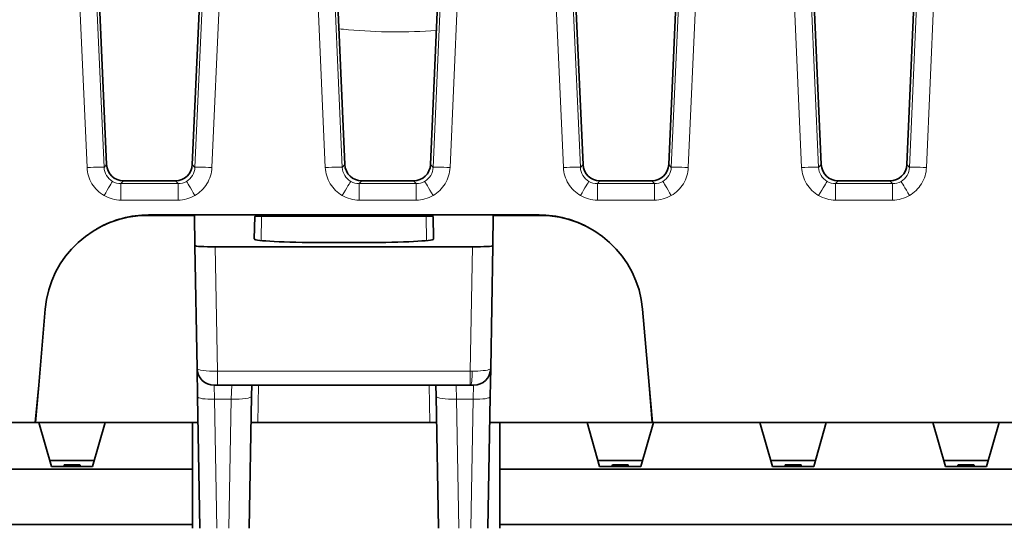
# Model space of a CAD drawing. Units: millimetres. Extents: x 46 to 774, y 55 to 542.
# Drawn here: x 180 to 209, y 480 to 495 of the extents above; entities that cross this region are included whole.
import ezdxf

# ---------------------------------------------------------------- set-up
doc = ezdxf.new("R2010")
doc.units = ezdxf.units.MM
doc.layers.add('Visible (ISO)', color=7, linetype='Continuous', lineweight=35)
doc.layers.add('Visible Narrow (ISO)', color=7, linetype='Continuous', lineweight=18)

msp = doc.modelspace()

# ---------------------------------------------------------------- linework, layer by layer
at = {"layer": 'Visible (ISO)'}
for p, q in [((182.128, 509.642), (182.946, 491.102)), ((185.463, 491.102), (186.281, 509.642)), ((189.128, 509.642), (189.946, 491.102)), ((192.463, 491.102), (193.281, 509.642)), ((196.128, 509.642), (196.946, 491.102)), ((199.463, 491.102), (200.281, 509.642)), ((203.128, 509.642), (203.946, 491.102)), ((206.463, 491.102), (207.281, 509.642)), ((184.965, 490.625), (183.444, 490.625)), ((191.965, 490.625), (190.444, 490.625)), ((198.965, 490.625), (197.444, 490.625)), ((205.965, 490.625), (204.444, 490.625)), ((184.152, 489.611), (185.525, 489.611)), ((194.311, 489.625), (184.177, 489.625)), ((185.525, 489.611), (185.541, 488.72)), ((194.31, 489.611), (194.295, 488.72)), ((194.31, 489.611), (195.683, 489.611)), ((195.659, 489.625), (194.311, 489.625)), ((187.298, 489.58), (187.286, 488.919)), ((192.338, 489.59), (187.498, 489.59)), ((192.538, 489.58), (192.549, 488.919)), ((182.681, 489.229), (182.659, 489.217)), ((197.155, 489.229), (197.177, 489.217)), ((189.284, 488.814), (190.551, 488.814)), ((185.604, 485.116), (185.541, 488.72)), ((186.14, 488.689), (193.696, 488.689)), ((194.295, 488.72), (194.232, 485.116)), ((180.95, 484.629), (181.141, 486.856)), ((198.695, 486.856), (198.886, 484.629)), ((185.618, 484.29), (185.604, 485.116)), ((194.232, 485.116), (194.217, 484.29)), ((180.95, 484.629), (180.85, 483.535)), ((180.856, 483.535), (180.95, 484.629)), ((186.203, 484.625), (186.104, 484.625)), ((193.632, 484.625), (186.203, 484.625)), ((187.211, 484.625), (187.206, 484.305)), ((192.63, 484.305), (192.624, 484.625)), ((193.632, 484.625), (193.642, 484.625)), ((193.732, 484.625), (193.642, 484.625)), ((198.886, 484.629), (198.98, 483.535)), ((198.985, 483.535), (198.886, 484.629)), ((185.686, 480.425), (185.618, 484.29)), ((187.206, 484.305), (187.138, 480.425)), ((192.698, 480.425), (192.63, 484.305)), ((194.217, 484.29), (194.15, 480.425)), ((180.955, 483.535), (177.825, 483.535)), ((182.905, 483.535), (180.955, 483.535)), ((181.325, 482.235), (180.955, 483.535)), ((182.905, 483.535), (182.535, 482.235)), ((182.905, 483.535), (185.47, 483.535)), ((185.47, 483.535), (185.631, 483.535)), ((185.47, 483.535), (185.47, 482.161)), ((187.192, 483.535), (192.643, 483.535)), ((194.204, 483.535), (194.5, 483.535)), ((194.5, 482.161), (194.5, 483.535)), ((197.065, 483.535), (194.5, 483.535)), ((199.015, 483.535), (197.065, 483.535)), ((197.435, 482.235), (197.065, 483.535)), ((198.645, 482.235), (199.015, 483.535)), ((202.145, 483.535), (199.015, 483.535)), ((202.515, 482.235), (202.145, 483.535)), ((204.095, 483.535), (202.145, 483.535)), ((203.725, 482.235), (204.095, 483.535)), ((207.225, 483.535), (204.095, 483.535)), ((207.595, 482.235), (207.225, 483.535)), ((209.175, 483.535), (207.225, 483.535)), ((209.175, 483.535), (208.805, 482.235)), ((209.175, 483.535), (211.74, 483.535)), ((182.587, 482.415), (181.274, 482.415)), ((198.697, 482.415), (197.384, 482.415)), ((203.777, 482.415), (202.464, 482.415)), ((208.857, 482.415), (207.544, 482.415)), ((185.47, 482.161), (142.83, 482.161)), ((182.535, 482.235), (181.325, 482.235)), ((181.698, 482.285), (181.685, 482.235)), ((181.698, 482.285), (182.162, 482.285)), ((182.176, 482.235), (182.162, 482.285)), ((185.47, 482.161), (185.47, 480.535)), ((194.5, 480.535), (194.5, 482.161)), ((211.74, 482.161), (194.5, 482.161)), ((198.645, 482.235), (197.435, 482.235)), ((197.808, 482.285), (197.795, 482.235)), ((197.808, 482.285), (198.272, 482.285)), ((198.272, 482.285), (198.286, 482.235)), ((202.515, 482.235), (203.725, 482.235)), ((202.888, 482.285), (202.875, 482.235)), ((202.888, 482.285), (203.352, 482.285)), ((203.352, 482.285), (203.366, 482.235)), ((208.805, 482.235), (207.595, 482.235)), ((207.968, 482.285), (207.955, 482.235)), ((207.968, 482.285), (208.432, 482.285)), ((208.446, 482.235), (208.432, 482.285)), ((185.47, 480.535), (142.83, 480.535)), ((185.47, 480.535), (185.47, 480.425)), ((194.5, 480.535), (194.5, 480.425)), ((211.74, 480.535), (194.5, 480.535))]:
    msp.add_line(p, q, dxfattribs=at)
for centre, start, end in [((186.104, 485.125), 181, 270), ((193.732, 485.125), 270, 359)]:
    msp.add_arc(centre, 0.5, start, end, dxfattribs=at)
for centre, major_axis, ratio, start_param, end_param in [((183.446, 491.126), (0.274, 0.421), 0.99523, 2.192988, 3.715248), ((184.963, 491.126), (-0.274, 0.421), 0.99523, 2.567937, 4.090198), ((190.446, 491.126), (0.274, 0.421), 0.99523, 2.192988, 3.715248), ((191.963, 491.126), (-0.274, 0.421), 0.99523, 2.567937, 4.090198), ((197.446, 491.126), (0.274, 0.421), 0.99523, 2.192988, 3.715248), ((198.963, 491.126), (-0.274, 0.421), 0.99523, 2.567937, 4.090198), ((204.446, 491.126), (0.274, 0.421), 0.99523, 2.192988, 3.715248), ((205.963, 491.126), (-0.274, 0.421), 0.99523, 2.567937, 4.090198), ((184.143, 486.61), (-2.83, -1.038), 0.995048, 4.359373, 5.847933), ((184.152, 486.615), (-2.274, -1.992), 0.991923, 3.989069, 4.507384), ((195.683, 486.615), (-2.274, 1.992), 0.991923, 4.917394, 5.435709), ((195.693, 486.61), (-2.83, 1.038), 0.995048, 3.576845, 5.065405), ((187.498, 489.58), (-0.2, 0), 0.052378, 4.711625, 6.282269), ((192.338, 489.58), (-0.2, 0), 0.052378, 3.142509, 4.713153), ((189.287, 488.919), (-2, 0), 0.052456, 6.282266, 7.852758), ((190.549, 488.919), (-2, 0), 0.052456, 1.57202, 3.142512), ((186.141, 488.72), (-0.6, 0), 0.052721, 0.000914, 1.56868), ((193.695, 488.72), (-0.6, 0), 0.052721, 1.572913, 3.140678)]:
    msp.add_ellipse(centre, major_axis=major_axis, ratio=ratio, start_param=start_param, end_param=end_param, dxfattribs=at)
at = {"layer": 'Visible Narrow (ISO)'}
for p, q in [((182.371, 491.016), (181.503, 510.694)), ((182.001, 510.7), (182.87, 491.022)), ((185.54, 491.022), (186.408, 510.7)), ((186.907, 510.694), (186.039, 491.016)), ((189.371, 491.016), (188.503, 510.694)), ((189.001, 510.7), (189.87, 491.022)), ((192.54, 491.022), (193.408, 510.7)), ((193.907, 510.694), (193.039, 491.016)), ((196.371, 491.016), (195.503, 510.694)), ((196.001, 510.7), (196.87, 491.022)), ((199.54, 491.022), (200.408, 510.7)), ((200.907, 510.694), (200.039, 491.016)), ((203.371, 491.016), (202.503, 510.694)), ((203.001, 510.7), (203.87, 491.022)), ((206.54, 491.022), (207.408, 510.7)), ((207.907, 510.694), (207.039, 491.016)), ((182.87, 491.022), (182.946, 491.102)), ((185.463, 491.102), (185.54, 491.022)), ((189.87, 491.022), (189.946, 491.102)), ((192.463, 491.102), (192.54, 491.022)), ((196.87, 491.022), (196.946, 491.102)), ((199.463, 491.102), (199.54, 491.022)), ((203.87, 491.022), (203.946, 491.102)), ((206.463, 491.102), (206.54, 491.022)), ((183.444, 490.625), (183.367, 490.544)), ((183.367, 490.544), (183.367, 490.062)), ((183.367, 490.544), (185.043, 490.544)), ((185.043, 490.544), (184.965, 490.625)), ((185.043, 490.544), (185.043, 490.062)), ((190.444, 490.625), (190.367, 490.544)), ((190.367, 490.544), (190.367, 490.062)), ((190.367, 490.544), (192.043, 490.544)), ((192.043, 490.544), (191.965, 490.625)), ((192.043, 490.544), (192.043, 490.062)), ((197.444, 490.625), (197.367, 490.544)), ((197.367, 490.544), (197.367, 490.062)), ((197.367, 490.544), (199.043, 490.544)), ((199.043, 490.544), (198.965, 490.625)), ((199.043, 490.544), (199.043, 490.062)), ((204.444, 490.625), (204.367, 490.544)), ((204.367, 490.544), (204.367, 490.062)), ((204.367, 490.544), (206.043, 490.544)), ((206.043, 490.544), (205.965, 490.625)), ((206.043, 490.544), (206.043, 490.062)), ((185.043, 490.062), (183.367, 490.062)), ((192.043, 490.062), (190.367, 490.062)), ((199.043, 490.062), (197.367, 490.062)), ((206.043, 490.062), (204.367, 490.062)), ((184.177, 489.625), (184.152, 489.611)), ((194.31, 489.611), (194.311, 489.625)), ((195.683, 489.611), (195.659, 489.625)), ((187.498, 489.59), (187.485, 488.873)), ((192.35, 488.873), (192.338, 489.59)), ((186.14, 488.689), (186.203, 485.038)), ((193.632, 485.038), (193.696, 488.689)), ((186.203, 485.038), (193.632, 485.038)), ((186.203, 485.038), (186.203, 484.625)), ((193.632, 485.038), (193.632, 484.625)), ((186.104, 484.625), (186.118, 484.212)), ((186.606, 484.212), (186.622, 484.625)), ((187.411, 484.625), (187.392, 483.535)), ((192.443, 483.535), (192.424, 484.625)), ((193.214, 484.625), (193.23, 484.212)), ((193.718, 484.212), (193.732, 484.625)), ((186.606, 484.212), (186.118, 484.212)), ((186.118, 484.212), (186.184, 480.425)), ((186.54, 480.425), (186.606, 484.212)), ((193.718, 484.212), (193.23, 484.212)), ((193.23, 484.212), (193.296, 480.425)), ((193.651, 480.425), (193.718, 484.212))]:
    msp.add_line(p, q, dxfattribs=at)
for centre, major_axis, ratio, start_param, end_param in [((182.371, 490.999), (0.5, 0.022), 0.034866, 0.052392, 1.569258), ((186.039, 490.999), (-0.5, 0.022), 0.034866, 4.713927, 6.230794), ((189.371, 490.999), (0.5, 0.022), 0.034866, 0.052392, 1.569258), ((193.039, 490.999), (-0.5, 0.022), 0.034866, 4.713927, 6.230794), ((196.371, 490.999), (0.5, 0.022), 0.034866, 0.052392, 1.569258), ((200.039, 490.999), (-0.5, 0.022), 0.034866, 4.713927, 6.230794), ((203.371, 490.999), (0.5, 0.022), 0.034866, 0.052392, 1.569258), ((207.039, 490.999), (-0.5, 0.022), 0.034866, 4.713927, 6.230794), ((182.871, 490.176), (0.249, 0.434), 0.017363, 0.070233, 1.540513), ((183.346, 490.954), (-0.441, 0.1), 0.903452, 1.24449, 1.820446), ((185.064, 490.954), (-0.441, -0.1), 0.903452, 1.321147, 1.897103), ((185.539, 490.176), (-0.249, 0.434), 0.017363, 4.742672, 6.212952), ((189.871, 490.176), (0.249, 0.434), 0.017363, 0.070233, 1.540513), ((190.346, 490.954), (-0.441, 0.1), 0.903452, 1.24449, 1.820446), ((192.064, 490.954), (-0.441, -0.1), 0.903452, 1.321147, 1.897103), ((192.539, 490.176), (-0.249, 0.434), 0.017363, 4.742672, 6.212952), ((196.871, 490.176), (0.249, 0.434), 0.017363, 0.070233, 1.540513), ((197.346, 490.954), (-0.441, 0.1), 0.903452, 1.24449, 1.820446), ((199.064, 490.954), (-0.441, -0.1), 0.903452, 1.321147, 1.897103), ((199.539, 490.176), (-0.249, 0.434), 0.017363, 4.742672, 6.212952), ((203.871, 490.176), (0.249, 0.434), 0.017363, 0.070233, 1.540513), ((204.346, 490.954), (-0.441, 0.1), 0.903452, 1.24449, 1.820446), ((206.064, 490.954), (-0.441, -0.1), 0.903452, 1.321147, 1.897103), ((206.539, 490.176), (-0.249, 0.434), 0.017363, 4.742672, 6.212952), ((183.321, 490.878), (-0.875, 0.222), 0.898346, 1.269539, 1.845869), ((185.089, 490.878), (-0.875, -0.222), 0.898346, 1.295724, 1.872054), ((190.321, 490.878), (-0.875, 0.222), 0.898346, 1.269539, 1.845869), ((192.089, 490.878), (-0.875, -0.222), 0.898346, 1.295724, 1.872054), ((197.321, 490.878), (-0.875, 0.222), 0.898346, 1.269539, 1.845869), ((199.089, 490.878), (-0.875, -0.222), 0.898346, 1.295724, 1.872054), ((204.321, 490.878), (-0.875, 0.222), 0.898346, 1.269539, 1.845869), ((206.089, 490.878), (-0.875, -0.222), 0.898346, 1.295724, 1.872054), ((186.204, 485.125), (-0.6, -0.009), 0.144684, 0.00043, 1.568196), ((193.632, 485.125), (-0.6, 0.009), 0.144684, 1.573397, 1.670564), ((193.642, 485.125), (0, -0.5), 0.098511, 0, 1.395428), ((186.118, 484.298), (-0.5, -0.009), 0.173623, 0, 1.567766), ((186.606, 484.316), (0.6, -0.01), 0.173623, 4.71542, 6.283185), ((193.23, 484.316), (-0.6, -0.01), 0.173623, 0, 1.567766), ((193.718, 484.298), (0.5, -0.009), 0.173623, 4.71542, 6.283185)]:
    msp.add_ellipse(centre, major_axis=major_axis, ratio=ratio, start_param=start_param, end_param=end_param, dxfattribs=at)
for points, knots in [([(189.77, 495.089), (189.864, 495.079), (190.819, 494.986), (191.778, 494.978), (192.637, 495.045)], [0.4138223, 0.4138223, 0.4138223, 0.4138223, 0.4285714, 0.5633437, 0.5633437, 0.5633437, 0.5633437]), ([(182.871, 490.194), (182.732, 490.273), (182.604, 490.394), (182.515, 490.54), (182.427, 490.686), (182.378, 490.856), (182.371, 491.016)], [0, 0, 0, 0, 0.501856, 0.501856, 0.501856, 1.003715, 1.003715, 1.003715, 1.003715]), ([(182.87, 491.022), (182.873, 490.941), (182.897, 490.856), (182.941, 490.783), (182.985, 490.71), (183.049, 490.649), (183.119, 490.609)], [5.279471, 5.279471, 5.279471, 5.279471, 5.781332, 5.781332, 5.781332, 6.283185, 6.283185, 6.283185, 6.283185]), ([(185.291, 490.609), (185.361, 490.649), (185.424, 490.71), (185.469, 490.783), (185.513, 490.856), (185.537, 490.941), (185.54, 491.022)], [0, 0, 0, 0, 0.501853, 0.501853, 0.501853, 1.003715, 1.003715, 1.003715, 1.003715]), ([(186.039, 491.016), (186.032, 490.856), (185.983, 490.686), (185.894, 490.54), (185.805, 490.394), (185.678, 490.273), (185.539, 490.194)], [5.279471, 5.279471, 5.279471, 5.279471, 5.781329, 5.781329, 5.781329, 6.283185, 6.283185, 6.283185, 6.283185]), ([(189.871, 490.194), (189.732, 490.273), (189.604, 490.394), (189.515, 490.54), (189.427, 490.686), (189.378, 490.856), (189.371, 491.016)], [0, 0, 0, 0, 0.501856, 0.501856, 0.501856, 1.003715, 1.003715, 1.003715, 1.003715]), ([(189.87, 491.022), (189.873, 490.941), (189.897, 490.856), (189.941, 490.783), (189.985, 490.71), (190.049, 490.649), (190.119, 490.609)], [5.279471, 5.279471, 5.279471, 5.279471, 5.781332, 5.781332, 5.781332, 6.283185, 6.283185, 6.283185, 6.283185]), ([(192.291, 490.609), (192.361, 490.649), (192.424, 490.71), (192.469, 490.783), (192.513, 490.856), (192.537, 490.941), (192.54, 491.022)], [0, 0, 0, 0, 0.501853, 0.501853, 0.501853, 1.003715, 1.003715, 1.003715, 1.003715]), ([(193.039, 491.016), (193.032, 490.856), (192.983, 490.686), (192.894, 490.54), (192.805, 490.394), (192.678, 490.273), (192.539, 490.194)], [5.279471, 5.279471, 5.279471, 5.279471, 5.781329, 5.781329, 5.781329, 6.283185, 6.283185, 6.283185, 6.283185]), ([(196.871, 490.194), (196.732, 490.273), (196.604, 490.394), (196.515, 490.54), (196.427, 490.686), (196.378, 490.856), (196.371, 491.016)], [0, 0, 0, 0, 0.501856, 0.501856, 0.501856, 1.003715, 1.003715, 1.003715, 1.003715]), ([(196.87, 491.022), (196.873, 490.941), (196.897, 490.856), (196.941, 490.783), (196.985, 490.71), (197.049, 490.649), (197.119, 490.609)], [5.279471, 5.279471, 5.279471, 5.279471, 5.781332, 5.781332, 5.781332, 6.283185, 6.283185, 6.283185, 6.283185]), ([(199.291, 490.609), (199.361, 490.649), (199.424, 490.71), (199.469, 490.783), (199.513, 490.856), (199.537, 490.941), (199.54, 491.022)], [0, 0, 0, 0, 0.501853, 0.501853, 0.501853, 1.003715, 1.003715, 1.003715, 1.003715]), ([(200.039, 491.016), (200.032, 490.856), (199.983, 490.686), (199.894, 490.54), (199.805, 490.394), (199.678, 490.273), (199.539, 490.194)], [5.279471, 5.279471, 5.279471, 5.279471, 5.781329, 5.781329, 5.781329, 6.283185, 6.283185, 6.283185, 6.283185]), ([(203.871, 490.194), (203.732, 490.273), (203.604, 490.394), (203.515, 490.54), (203.427, 490.686), (203.378, 490.856), (203.371, 491.016)], [0, 0, 0, 0, 0.501856, 0.501856, 0.501856, 1.003715, 1.003715, 1.003715, 1.003715]), ([(203.87, 491.022), (203.873, 490.941), (203.897, 490.856), (203.941, 490.783), (203.985, 490.71), (204.049, 490.649), (204.119, 490.609)], [5.279471, 5.279471, 5.279471, 5.279471, 5.781332, 5.781332, 5.781332, 6.283185, 6.283185, 6.283185, 6.283185]), ([(206.291, 490.609), (206.361, 490.649), (206.424, 490.71), (206.469, 490.783), (206.513, 490.856), (206.537, 490.941), (206.54, 491.022)], [0, 0, 0, 0, 0.501853, 0.501853, 0.501853, 1.003715, 1.003715, 1.003715, 1.003715]), ([(207.039, 491.016), (207.032, 490.856), (206.983, 490.686), (206.894, 490.54), (206.805, 490.394), (206.678, 490.273), (206.539, 490.194)], [5.279471, 5.279471, 5.279471, 5.279471, 5.781329, 5.781329, 5.781329, 6.283185, 6.283185, 6.283185, 6.283185]), ([(193.69, 485.037), (193.908, 485.037), (194.15, 485.061), (194.211, 485.094), (194.225, 485.101), (194.232, 485.109), (194.232, 485.116)], [0, 0, 0, 0, 1.198668, 1.198668, 1.198668, 1.470598, 1.470598, 1.470598, 1.470598])]:
    msp.add_open_spline(points, degree=3, knots=knots, dxfattribs=at)

doc.saveas('drawing.dxf')
